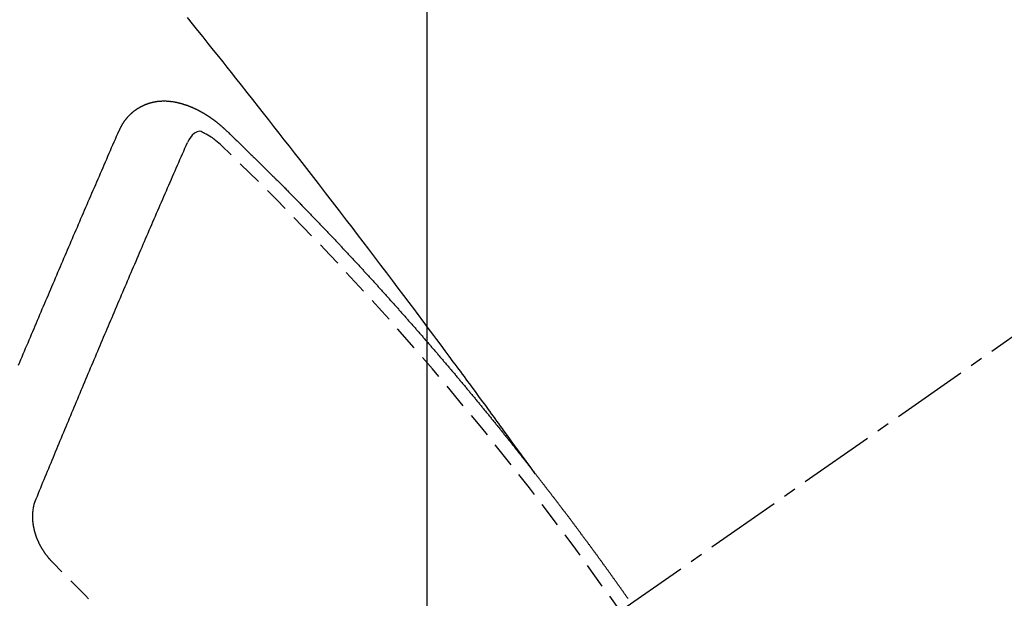
# Model space of a CAD drawing. Units: millimetres. Extents: x -109 to 26472, y -120 to 8859.
# Drawn here: x 17457 to 17467, y 6789 to 6795 of the extents above; entities that cross this region are included whole.
import ezdxf

# ---------------------------------------------------------------- set-up
doc = ezdxf.new("R2010")
doc.units = ezdxf.units.MM
doc.linetypes.add('CENTER2', pattern=[1.125, 0.75, -0.125, 0.125, -0.125])
doc.linetypes.add('HIDDEN', pattern=[0.375, 0.25, -0.125])
doc.layers.get('DEFPOINTS').update_dxf_attribs({"color": 146})
for name, color, linetype in [('150-機器', 8, 'Continuous'), ('160-文字', 254, 'Continuous'), ('166-寸法B', 11, 'Continuous')]:
    doc.layers.add(name, color=color, linetype=linetype)
doc.styles.add('KH001', font='txt')
doc.dimstyles.new('KH1xx015', dxfattribs={"dimscale": 10, "dimtxt": 3.8, "dimasz": 0.8, "dimexe": 0.3, "dimexo": 1.2, "dimgap": 0.5, "dimtad": 3, "dimdec": 1, "dimdsep": 46, "dimlunit": 6, "dimtxsty": 'KH001', "dimblk": 'DOT', "dimcen": 1, "dimdle": 1, "dimclrd": 256, "dimclre": 256, "dimclrt": 256, "dimadec": 0, "dimazin": 0, "dimtfac": 1, "dimtdec": 1, "dimtix": 1, "dimtmove": 2, "dimatfit": 3, "dimldrblk": 'CLOSEDBLANK', "dimfxl": 1, "dimtolj": 1, "dimtzin": 0, "dimlwd": -1, "dimlwe": -1, "dimarcsym": 0})
doc.dimstyles.new('KH1xx030', dxfattribs={"dimscale": 30, "dimtxt": 2, "dimasz": 0.6, "dimexe": 0.3, "dimexo": 1.2, "dimgap": 0.5, "dimtad": 3, "dimdec": 1, "dimdsep": 46, "dimlunit": 6, "dimtxsty": 'KH001', "dimblk": 'DOT', "dimcen": 1, "dimdle": 1, "dimclrd": 256, "dimclre": 256, "dimclrt": 256, "dimadec": 0, "dimazin": 0, "dimtfac": 1, "dimtdec": 1, "dimtix": 1, "dimtmove": 2, "dimatfit": 3, "dimldrblk": 'CLOSEDBLANK', "dimfxl": 1, "dimtolj": 1, "dimtzin": 0, "dimlwd": -1, "dimlwe": -1, "dimarcsym": 0})

# ---------------------------------------------------------------- blocks, each defined once
blk = doc.blocks.new('F402_H')
at = {"layer": '150-機器', "color": 13, "linetype": 'CENTER2'}
blk.add_line((0, 0), (-244.018, -170.8633), dxfattribs=at)
at = {"layer": '150-機器', "color": 13, "linetype": 'HIDDEN'}
for points in [[(-218.9206, -151.3426), (-218.9663, -151.28), (-219.012, -151.2173), (-219.0577, -151.1546), (-219.1035, -151.092), (-219.1346, -151.0493), (-219.1658, -151.0066), (-219.1969, -150.9638), (-219.228, -150.9211), (-219.2459, -150.8965), (-219.2637, -150.8718), (-219.2816, -150.8472), (-219.2994, -150.8225), (-219.3171, -150.7981), (-219.3348, -150.7737), (-219.3525, -150.7492), (-219.3703, -150.7248), (-219.3837, -150.7065), (-219.3971, -150.6882), (-219.4105, -150.6699), (-219.424, -150.6516), (-219.451, -150.6148), (-219.478, -150.578), (-219.505, -150.5412), (-219.5319, -150.5044), (-219.5453, -150.4861), (-219.5588, -150.4678), (-219.5722, -150.4495), (-219.5856, -150.4312), (-219.6035, -150.4069), (-219.6214, -150.3826), (-219.6393, -150.3583), (-219.6573, -150.3341), (-219.6755, -150.3097), (-219.6938, -150.2854), (-219.7121, -150.261), (-219.7303, -150.2367), (-219.771, -150.182), (-219.8113, -150.1272), (-219.8517, -150.0724), (-219.8922, -150.0177), (-219.9239, -149.9753), (-219.9557, -149.9331), (-219.9875, -149.8908), (-220.0192, -149.8485), (-220.0424, -149.8172), (-220.0656, -149.7859), (-220.0887, -149.7546), (-220.1119, -149.7234), (-220.1655, -149.6516), (-220.2194, -149.5801), (-220.2736, -149.5088), (-220.3277, -149.4374), (-220.3871, -149.3591), (-220.4465, -149.2807), (-220.5059, -149.2024), (-220.5654, -149.1241), (-220.6203, -149.0521), (-220.6752, -148.9801), (-220.7303, -148.9081), (-220.7853, -148.8361), (-220.8542, -148.7462), (-220.9231, -148.6562), (-220.9921, -148.5664), (-221.0613, -148.4767), (-221.1075, -148.4171), (-221.1538, -148.3575), (-221.2001, -148.298), (-221.2464, -148.2385), (-221.2973, -148.1731), (-221.3482, -148.1077), (-221.3992, -148.0423), (-221.4502, -147.977), (-221.5012, -147.9117), (-221.5524, -147.8464), (-221.6035, -147.7812), (-221.6548, -147.7161), (-221.7106, -147.6453), (-221.7666, -147.5746), (-221.8225, -147.5039), (-221.8785, -147.4332), (-221.9205, -147.3801), (-221.9625, -147.327), (-222.0045, -147.2739), (-222.0466, -147.2209), (-222.0981, -147.1562), (-222.1497, -147.0916), (-222.2014, -147.027), (-222.2531, -146.9625), (-222.3047, -146.8982), (-222.3564, -146.8339)], [(-223.0298, -147.952), (-223.0287, -147.95), (-223.0277, -147.9481), (-223.0266, -147.9461), (-223.0261, -147.9433), (-223.0243, -147.9408), (-223.0232, -147.9388), (-223.0221, -147.9369), (-223.0211, -147.9349), (-223.0206, -147.9321), (-223.0195, -147.9302), (-223.0185, -147.9282), (-223.0166, -147.9257), (-223.0155, -147.9237), (-223.0144, -147.9218), (-223.014, -147.919), (-223.0129, -147.917), (-223.0118, -147.9151), (-223.01, -147.9125), (-223.0089, -147.9106), (-223.0078, -147.9086), (-223.0068, -147.9066), (-223.0057, -147.9047), (-223.0046, -147.9027), (-223.0028, -147.9002), (-223.0023, -147.8974), (-223.0012, -147.8954), (-223.0002, -147.8935), (-222.9991, -147.8915), (-222.9972, -147.889), (-222.9962, -147.887), (-222.9951, -147.8851), (-222.994, -147.8831), (-222.9924, -147.882), (-222.9913, -147.88), (-222.9895, -147.8775), (-222.9884, -147.8755), (-222.9873, -147.8735), (-222.9863, -147.8716), (-222.9844, -147.869), (-222.9833, -147.8671), (-222.9817, -147.8659), (-222.9806, -147.864), (-222.9796, -147.862), (-222.9777, -147.8595), (-222.9766, -147.8575), (-222.975, -147.8564), (-222.9739, -147.8544), (-222.9729, -147.8525), (-222.971, -147.8499), (-222.9694, -147.8488), (-222.9683, -147.8468), (-222.9672, -147.8449), (-222.9654, -147.8423), (-222.9637, -147.8412), (-222.9627, -147.8392), (-222.9616, -147.8373), (-222.9591, -147.8355), (-222.9581, -147.8336), (-222.9565, -147.8324), (-222.9554, -147.8305), (-222.9535, -147.8279), (-222.9519, -147.8268), (-222.9508, -147.8248), (-222.9492, -147.8237), (-222.9473, -147.8212), (-222.9462, -147.8192), (-222.9446, -147.8181), (-222.9435, -147.8161), (-222.9411, -147.8144), (-222.94, -147.8124), (-222.9384, -147.8113), (-222.9373, -147.8093), (-222.9349, -147.8076), (-222.9338, -147.8056), (-222.9322, -147.8045), (-222.9306, -147.8033), (-222.9287, -147.8008), (-222.927, -147.7997), (-222.926, -147.7977), (-222.9243, -147.7966), (-222.9225, -147.794), (-222.9208, -147.7929), (-222.9192, -147.7917), (-222.9181, -147.7898), (-222.9157, -147.7881), (-222.9141, -147.7869), (-222.913, -147.785), (-222.9114, -147.7838), (-222.9089, -147.7821), (-222.9078, -147.7801), (-222.9062, -147.779), (-222.9046, -147.7779), (-222.9021, -147.7761), (-222.9011, -147.7742), (-222.8994, -147.773), (-222.8978, -147.7719), (-222.8953, -147.7702), (-222.8943, -147.7682), (-222.8926, -147.7671), (-222.891, -147.7659), (-222.8886, -147.7642), (-222.8869, -147.7631), (-222.8853, -147.7619), (-222.8842, -147.76), (-222.8818, -147.7582), (-222.8801, -147.7571), (-222.8785, -147.7559), (-222.8769, -147.7548), (-222.8744, -147.7531), (-222.8728, -147.7519), (-222.8712, -147.7508), (-222.8687, -147.7491), (-222.8671, -147.7479), (-222.8654, -147.7468), (-222.8638, -147.7457), (-222.8614, -147.7439), (-222.8597, -147.7428), (-222.8581, -147.7416), (-222.8565, -147.7405), (-222.854, -147.7388), (-222.8524, -147.7376), (-222.8507, -147.7365), (-222.8491, -147.7354), (-222.8467, -147.7336), (-222.845, -147.7325), (-222.8434, -147.7314), (-222.8417, -147.7302), (-222.8387, -147.7293), (-222.8371, -147.7282), (-222.8355, -147.727), (-222.8338, -147.7259), (-222.8314, -147.7242), (-222.8297, -147.723), (-222.8275, -147.7227), (-222.8259, -147.7215), (-222.8234, -147.7198), (-222.8218, -147.7187), (-222.8202, -147.7175), (-222.818, -147.7172), (-222.8155, -147.7155), (-222.8139, -147.7144), (-222.8123, -147.7132), (-222.81, -147.7129), (-222.8076, -147.7112), (-222.806, -147.71), (-222.8038, -147.7097), (-222.8021, -147.7085), (-222.7997, -147.7068), (-222.7975, -147.7065), (-222.7958, -147.7054), (-222.7936, -147.705), (-222.7912, -147.7033), (-222.7895, -147.7022), (-222.7873, -147.7018), (-222.7857, -147.7007), (-222.7835, -147.7004), (-222.781, -147.6987), (-222.7788, -147.6983), (-222.7772, -147.6972), (-222.7756, -147.696), (-222.7725, -147.6951), (-222.7709, -147.694), (-222.7687, -147.6937), (-222.7671, -147.6925), (-222.7649, -147.6922), (-222.7618, -147.6913), (-222.7602, -147.6902), (-222.758, -147.6898), (-222.7564, -147.6887), (-222.7533, -147.6878), (-222.7517, -147.6866), (-222.7495, -147.6863), (-222.7473, -147.686), (-222.7457, -147.6848), (-222.7426, -147.6839), (-222.7404, -147.6836), (-222.7388, -147.6825), (-222.7366, -147.6821), (-222.7344, -147.6818), (-222.7319, -147.6801), (-222.7297, -147.6798), (-222.7275, -147.6795), (-222.7253, -147.6791), (-222.7237, -147.678), (-222.7215, -147.6777), (-222.7185, -147.6768), (-222.7163, -147.6764), (-222.7146, -147.6753), (-222.7124, -147.675), (-222.7102, -147.6746), (-222.7072, -147.6737), (-222.705, -147.6734), (-222.7028, -147.6731), (-222.7011, -147.6719), (-222.6989, -147.6716), (-222.6967, -147.6713), (-222.6937, -147.6704), (-222.6915, -147.6701), (-222.6893, -147.6697), (-222.6871, -147.6694), (-222.6849, -147.6691), (-222.6827, -147.6687), (-222.6805, -147.6684), (-222.6774, -147.6675), (-222.6752, -147.6672), (-222.673, -147.6669), (-222.6708, -147.6665), (-222.6686, -147.6662), (-222.6664, -147.6659), (-222.6642, -147.6656), (-222.662, -147.6652), (-222.659, -147.6643), (-222.6568, -147.664), (-222.6546, -147.6637), (-222.6524, -147.6633), (-222.6502, -147.663), (-222.648, -147.6627), (-222.6452, -147.6632), (-222.643, -147.6629), (-222.6408, -147.6625), (-222.6386, -147.6622), (-222.6355, -147.6613), (-222.6333, -147.661), (-222.6305, -147.6615), (-222.6283, -147.6611), (-222.6261, -147.6608), (-222.6239, -147.6605), (-222.6212, -147.661), (-222.6189, -147.6606), (-222.6167, -147.6603), (-222.6145, -147.66), (-222.6118, -147.6605), (-222.6095, -147.6602), (-222.6073, -147.6598), (-222.6046, -147.6603), (-222.6024, -147.66), (-222.6002, -147.6597), (-222.5966, -147.6596), (-222.5944, -147.6593), (-222.5916, -147.6597), (-222.5894, -147.6594), (-222.5872, -147.6591), (-222.5844, -147.6596), (-222.5822, -147.6593), (-222.5794, -147.6597), (-222.5772, -147.6594), (-222.5744, -147.6599), (-222.5722, -147.6596), (-222.5694, -147.6601), (-222.5672, -147.6597), (-222.5644, -147.6602), (-222.5622, -147.6599), (-222.5595, -147.6604), (-222.5573, -147.6601), (-222.5553, -147.6611), (-222.5531, -147.6608), (-222.5503, -147.6613), (-222.5481, -147.661), (-222.5453, -147.6615), (-222.5425, -147.6619), (-222.5403, -147.6616), (-222.5376, -147.6621), (-222.5348, -147.6626), (-222.5326, -147.6623), (-222.5298, -147.6628), (-222.527, -147.6632), (-222.5248, -147.6629), (-222.522, -147.6634), (-222.5193, -147.6639), (-222.5171, -147.6636), (-222.5151, -147.6646), (-222.5123, -147.6651), (-222.5095, -147.6656), (-222.5073, -147.6653), (-222.5046, -147.6658), (-222.5018, -147.6663), (-222.499, -147.6668), (-222.4968, -147.6664), (-222.4948, -147.6675), (-222.4921, -147.668), (-222.4893, -147.6685), (-222.4865, -147.669), (-222.4837, -147.6694), (-222.4815, -147.6691), (-222.4787, -147.6696), (-222.4768, -147.6707), (-222.474, -147.6712), (-222.4712, -147.6717), (-222.4684, -147.6721), (-222.4657, -147.6726), (-222.4629, -147.6731), (-222.4609, -147.6742), (-222.4581, -147.6747), (-222.4554, -147.6752), (-222.4526, -147.6757), (-222.4498, -147.6761), (-222.4478, -147.6772), (-222.4451, -147.6777), (-222.4423, -147.6782), (-222.4395, -147.6787), (-222.4376, -147.6797), (-222.4348, -147.6802), (-222.432, -147.6807), (-222.4292, -147.6812), (-222.4273, -147.6823), (-222.4245, -147.6828), (-222.4217, -147.6832), (-222.4189, -147.6837), (-222.417, -147.6848), (-222.4142, -147.6853), (-222.4114, -147.6858), (-222.4094, -147.6868), (-222.4061, -147.6881), (-222.4033, -147.6886), (-222.4005, -147.6891), (-222.3986, -147.6902), (-222.3958, -147.6907), (-222.393, -147.6912), (-222.3905, -147.693), (-222.3877, -147.6935), (-222.3849, -147.694), (-222.383, -147.6951), (-222.3802, -147.6956), (-222.3768, -147.6969), (-222.3749, -147.6979), (-222.3721, -147.6984), (-222.3693, -147.6989), (-222.3668, -147.7008), (-222.364, -147.7013), (-222.3621, -147.7024), (-222.3593, -147.7028), (-222.3559, -147.7042), (-222.354, -147.7052), (-222.3512, -147.7057), (-222.3487, -147.7076), (-222.3459, -147.7081), (-222.3431, -147.7086), (-222.3406, -147.7104), (-222.3378, -147.7109), (-222.3358, -147.712), (-222.3325, -147.7133), (-222.3305, -147.7144), (-222.3277, -147.7149), (-222.3244, -147.7162), (-222.3224, -147.7172), (-222.3191, -147.7185), (-222.3171, -147.7196), (-222.3143, -147.7201), (-222.3118, -147.722), (-222.309, -147.7225), (-222.3065, -147.7243), (-222.3037, -147.7248), (-222.3012, -147.7267), (-222.2984, -147.7272), (-222.2959, -147.7291), (-222.2931, -147.7296), (-222.2906, -147.7314), (-222.2878, -147.7319), (-222.2852, -147.7338), (-222.2833, -147.7349), (-222.2799, -147.7362), (-222.278, -147.7372), (-222.2746, -147.7385), (-222.2727, -147.7396), (-222.2693, -147.7409), (-222.2674, -147.742), (-222.264, -147.7433), (-222.2615, -147.7452), (-222.2595, -147.7462), (-222.2562, -147.7475), (-222.2542, -147.7486), (-222.2508, -147.7499), (-222.2489, -147.751), (-222.2464, -147.7528), (-222.243, -147.7541), (-222.241, -147.7552), (-222.2385, -147.7571), (-222.2352, -147.7584), (-222.2332, -147.7595), (-222.2307, -147.7613), (-222.2273, -147.7626), (-222.2254, -147.7637), (-222.2228, -147.7656), (-222.2195, -147.7669), (-222.2175, -147.768), (-222.215, -147.7698), (-222.2116, -147.7711), (-222.2097, -147.7722), (-222.2071, -147.7741), (-222.2046, -147.776), (-222.2012, -147.7773), (-222.1993, -147.7783), (-222.1968, -147.7802), (-222.1934, -147.7815), (-222.1909, -147.7834), (-222.1889, -147.7845), (-222.1864, -147.7863), (-222.1838, -147.7882), (-222.1805, -147.7895), (-222.178, -147.7914), (-222.176, -147.7925), (-222.1735, -147.7943), (-222.1701, -147.7956), (-222.1676, -147.7975), (-222.165, -147.7994), (-222.1631, -147.8005), (-222.1606, -147.8023), (-222.158, -147.8042), (-222.1547, -147.8055), (-222.1521, -147.8074), (-222.1496, -147.8093), (-222.1471, -147.8112), (-222.1451, -147.8122), (-222.1426, -147.8141), (-222.14, -147.816), (-222.1367, -147.8173), (-222.1342, -147.8192), (-222.1316, -147.821), (-222.1291, -147.8229), (-222.1266, -147.8248), (-222.124, -147.8267), (-222.1215, -147.8286), (-222.1195, -147.8296), (-222.117, -147.8315), (-222.1145, -147.8334), (-222.1119, -147.8353), (-222.1094, -147.8371), (-222.1069, -147.839), (-222.1043, -147.8409), (-222.1018, -147.8428), (-222.0993, -147.8447), (-222.0959, -147.846), (-222.0934, -147.8478), (-222.0909, -147.8497), (-222.0891, -147.8522), (-222.0866, -147.8541), (-222.0841, -147.8559), (-222.0815, -147.8578), (-222.079, -147.8597), (-222.0765, -147.8616), (-222.0739, -147.8634), (-222.0714, -147.8653), (-222.0689, -147.8672), (-222.0663, -147.8691), (-222.0638, -147.871), (-222.0607, -147.8737), (-222.0582, -147.8755), (-222.0556, -147.8774), (-222.0539, -147.8799), (-222.0514, -147.8817), (-222.0488, -147.8836), (-222.0463, -147.8855), (-222.0438, -147.8874), (-222.0412, -147.8893), (-222.0395, -147.8917), (-222.0364, -147.8944), (-222.0339, -147.8963), (-222.0314, -147.8982), (-222.0288, -147.9), (-222.0271, -147.9025), (-222.0246, -147.9044), (-222.022, -147.9063), (-222.0189, -147.9089), (-222.0172, -147.9114), (-222.0147, -147.9133), (-222.0122, -147.9152), (-222.0096, -147.917), (-222.0079, -147.9195), (-222.0048, -147.9222), (-222.0023, -147.9241), (-221.9997, -147.9259), (-221.998, -147.9284), (-221.9955, -147.9303), (-221.9924, -147.933), (-221.9898, -147.9348), (-221.9881, -147.9373), (-221.9856, -147.9392), (-221.9831, -147.9411), (-221.9814, -147.9435)], [(-224.0235, -150.2696), (-224.0114, -150.2416), (-224.0002, -150.2142), (-223.9881, -150.1863), (-223.9768, -150.1589), (-223.9647, -150.131), (-223.9534, -150.1036), (-223.9414, -150.0757), (-223.9293, -150.0477), (-223.918, -150.0203), (-223.9059, -149.9924), (-223.8946, -149.965), (-223.8825, -149.9371), (-223.8705, -149.9091), (-223.8598, -149.8809), (-223.8477, -149.853), (-223.8356, -149.8251), (-223.8243, -149.7977), (-223.8122, -149.7697), (-223.8001, -149.7418), (-223.7889, -149.7144), (-223.7768, -149.6865), (-223.7647, -149.6585), (-223.7534, -149.6312), (-223.7413, -149.6032), (-223.7292, -149.5753), (-223.7171, -149.5473), (-223.7059, -149.5199), (-223.6938, -149.492), (-223.6817, -149.4641), (-223.6696, -149.4361), (-223.6589, -149.4079), (-223.6468, -149.38), (-223.6347, -149.352), (-223.6226, -149.3241), (-223.6106, -149.2961), (-223.5985, -149.2682), (-223.5872, -149.2408), (-223.5751, -149.2129), (-223.563, -149.1849), (-223.5509, -149.157), (-223.5388, -149.129), (-223.5267, -149.1011), (-223.5147, -149.0731), (-223.5026, -149.0452), (-223.4913, -149.0178), (-223.4792, -148.9899), (-223.4671, -148.9619), (-223.455, -148.934), (-223.4429, -148.906), (-223.4314, -148.8773), (-223.4193, -148.8493), (-223.4072, -148.8214), (-223.3952, -148.7934), (-223.3831, -148.7655), (-223.371, -148.7376), (-223.3589, -148.7096), (-223.3468, -148.6817), (-223.3347, -148.6537), (-223.3226, -148.6258), (-223.3105, -148.5978), (-223.2985, -148.5699), (-223.2864, -148.5419), (-223.2743, -148.514), (-223.2614, -148.4855), (-223.2493, -148.4575), (-223.2372, -148.4296), (-223.2251, -148.4016), (-223.213, -148.3737), (-223.2009, -148.3458), (-223.1888, -148.3178), (-223.1767, -148.2899), (-223.1638, -148.2613), (-223.1518, -148.2334), (-223.1402, -148.2046), (-223.1281, -148.1767), (-223.1161, -148.1487), (-223.104, -148.1208), (-223.0911, -148.0923), (-223.079, -148.0643), (-223.0669, -148.0364), (-223.0548, -148.0084), (-223.0419, -147.9799), (-223.0298, -147.952)], [(-222.0123, -148.105), (-222.0284, -148.0909), (-222.0446, -148.077), (-222.0609, -148.0632), (-222.0774, -148.0497), (-222.088, -148.0414), (-222.0986, -148.0333), (-222.1095, -148.0254), (-222.1205, -148.0178), (-222.1367, -148.0077), (-222.1533, -147.9984), (-222.1703, -147.9893), (-222.1875, -147.9795), (-222.1984, -147.9729), (-222.2093, -147.9668), (-222.2205, -147.9621), (-222.2319, -147.9595), (-222.2458, -147.9599), (-222.2598, -147.9636), (-222.2733, -147.9699), (-222.286, -147.9779), (-222.3083, -147.9974), (-222.3265, -148.0201), (-222.342, -148.0449), (-222.3561, -148.0708)], [(-221.9814, -147.9435), (-221.974, -147.9505), (-221.9672, -147.9567), (-221.9604, -147.9629), (-221.9536, -147.9692), (-221.9477, -147.9759), (-221.9403, -147.983), (-221.9335, -147.9892), (-221.9268, -147.9954), (-221.92, -148.0016), (-221.9132, -148.0078), (-221.9067, -148.0154), (-221.8999, -148.0216), (-221.8931, -148.0278), (-221.8863, -148.034), (-221.8795, -148.0402), (-221.873, -148.0478), (-221.8662, -148.054), (-221.8594, -148.0602), (-221.8526, -148.0665), (-221.8453, -148.0735), (-221.8393, -148.0803), (-221.8325, -148.0865), (-221.8258, -148.0927), (-221.819, -148.0989), (-221.8124, -148.1065), (-221.8057, -148.1127), (-221.7989, -148.1189), (-221.7921, -148.1251), (-221.7847, -148.1321), (-221.7788, -148.1389), (-221.772, -148.1451), (-221.7652, -148.1513), (-221.7584, -148.1575), (-221.7519, -148.1651), (-221.7451, -148.1714), (-221.7383, -148.1776), (-221.7315, -148.1838), (-221.725, -148.1914), (-221.7182, -148.1976), (-221.7114, -148.2038), (-221.7055, -148.2106), (-221.6981, -148.2176), (-221.6913, -148.2238), (-221.6846, -148.23), (-221.6786, -148.2368), (-221.6712, -148.2438), (-221.6645, -148.25), (-221.6585, -148.2568), (-221.6511, -148.2638), (-221.6443, -148.27), (-221.6376, -148.2762), (-221.6316, -148.283), (-221.6242, -148.2901), (-221.6175, -148.2963), (-221.6115, -148.303), (-221.6047, -148.3093), (-221.5974, -148.3163), (-221.5914, -148.3231), (-221.5846, -148.3293), (-221.5773, -148.3363), (-221.5713, -148.3431), (-221.5645, -148.3493), (-221.5577, -148.3555), (-221.5512, -148.3631), (-221.5444, -148.3693), (-221.5376, -148.3755), (-221.5311, -148.3831), (-221.5243, -148.3893), (-221.5175, -148.3955), (-221.5116, -148.4023), (-221.5042, -148.4093), (-221.4974, -148.4155), (-221.4915, -148.4223), (-221.4841, -148.4293), (-221.4781, -148.4361), (-221.4714, -148.4423), (-221.464, -148.4494), (-221.458, -148.4561), (-221.4512, -148.4623), (-221.4445, -148.4686), (-221.4379, -148.4762), (-221.4311, -148.4824), (-221.4252, -148.4891), (-221.4178, -148.4962), (-221.411, -148.5024), (-221.4051, -148.5092), (-221.3977, -148.5162), (-221.3918, -148.523), (-221.385, -148.5292), (-221.3776, -148.5362), (-221.3717, -148.543), (-221.3649, -148.5492), (-221.3583, -148.5568), (-221.3516, -148.563), (-221.3456, -148.5698), (-221.3382, -148.5768), (-221.3315, -148.583), (-221.3255, -148.5898), (-221.3181, -148.5968), (-221.3122, -148.6036), (-221.3054, -148.6098), (-221.2988, -148.6174), (-221.2921, -148.6236), (-221.2853, -148.6298), (-221.2787, -148.6374), (-221.272, -148.6436), (-221.266, -148.6504), (-221.2586, -148.6574), (-221.2527, -148.6642), (-221.2459, -148.6704), (-221.2394, -148.678), (-221.2326, -148.6842), (-221.226, -148.6918), (-221.2193, -148.698), (-221.2133, -148.7048), (-221.2059, -148.7118), (-221.2, -148.7186), (-221.1932, -148.7248), (-221.1866, -148.7324), (-221.1799, -148.7386), (-221.1739, -148.7454), (-221.1665, -148.7524), (-221.1606, -148.7592), (-221.1532, -148.7663), (-221.1473, -148.773), (-221.1405, -148.7792), (-221.1339, -148.7868), (-221.1272, -148.7931), (-221.1212, -148.7998), (-221.1138, -148.8069), (-221.1079, -148.8136), (-221.1005, -148.8207), (-221.0946, -148.8274), (-221.0878, -148.8337), (-221.0812, -148.8413), (-221.0744, -148.8475), (-221.0679, -148.8551), (-221.0611, -148.8613), (-221.0552, -148.868), (-221.0486, -148.8756), (-221.0418, -148.8819), (-221.0353, -148.8895), (-221.0285, -148.8957), (-221.0226, -148.9024), (-221.0152, -148.9095), (-221.0092, -148.9162), (-221.0019, -148.9233), (-220.9959, -148.9301), (-220.99, -148.9368), (-220.9826, -148.9439), (-220.9766, -148.9506), (-220.9693, -148.9577), (-220.9633, -148.9644), (-220.9573, -148.9712), (-220.95, -148.9783), (-220.944, -148.985), (-220.9367, -148.9921), (-220.9307, -148.9988), (-220.9247, -149.0056), (-220.9174, -149.0126), (-220.9114, -149.0194), (-220.9041, -149.0265), (-220.8981, -149.0332), (-220.8916, -149.0408), (-220.8848, -149.047), (-220.8788, -149.0538), (-220.8715, -149.0608), (-220.8655, -149.0676), (-220.859, -149.0752), (-220.8522, -149.0814), (-220.8456, -149.089), (-220.8397, -149.0958), (-220.8329, -149.102), (-220.8263, -149.1096), (-220.8204, -149.1164), (-220.813, -149.1234), (-220.8071, -149.1302), (-220.8005, -149.1378), (-220.7937, -149.144), (-220.7872, -149.1516), (-220.7812, -149.1584), (-220.7745, -149.1646), (-220.7679, -149.1722), (-220.762, -149.179), (-220.7546, -149.186), (-220.7486, -149.1928), (-220.7421, -149.2004), (-220.7353, -149.2066), (-220.7288, -149.2142), (-220.7228, -149.221), (-220.7155, -149.228), (-220.7095, -149.2348), (-220.7035, -149.2416), (-220.6962, -149.2486), (-220.6902, -149.2554), (-220.6837, -149.263), (-220.6777, -149.2697), (-220.6703, -149.2768), (-220.6644, -149.2836), (-220.6578, -149.2911), (-220.6511, -149.2974), (-220.6445, -149.305), (-220.6386, -149.3117), (-220.632, -149.3193), (-220.6252, -149.3255), (-220.6187, -149.3331), (-220.6127, -149.3399), (-220.6068, -149.3467), (-220.5994, -149.3537), (-220.5935, -149.3605), (-220.5869, -149.3681), (-220.5809, -149.3749), (-220.5736, -149.3819), (-220.5676, -149.3887), (-220.5611, -149.3963), (-220.5551, -149.4031), (-220.5478, -149.4101), (-220.5418, -149.4169), (-220.5353, -149.4245), (-220.5293, -149.4313), (-220.5219, -149.4383), (-220.516, -149.4451), (-220.5094, -149.4527), (-220.5035, -149.4594), (-220.4969, -149.467), (-220.4902, -149.4732), (-220.4836, -149.4808), (-220.4777, -149.4876), (-220.4711, -149.4952), (-220.4652, -149.502), (-220.4578, -149.509), (-220.4518, -149.5158), (-220.4453, -149.5234), (-220.4393, -149.5302), (-220.4328, -149.5378), (-220.426, -149.544), (-220.4195, -149.5516), (-220.4135, -149.5584), (-220.407, -149.566), (-220.401, -149.5728), (-220.3945, -149.5804), (-220.3877, -149.5866), (-220.3811, -149.5942), (-220.3752, -149.6009), (-220.3686, -149.6085), (-220.3627, -149.6153), (-220.3561, -149.6229), (-220.3488, -149.6299), (-220.3428, -149.6367), (-220.3363, -149.6443), (-220.3303, -149.6511), (-220.3238, -149.6587), (-220.3178, -149.6655), (-220.3113, -149.6731), (-220.3053, -149.6799), (-220.298, -149.6869), (-220.292, -149.6937), (-220.2855, -149.7013), (-220.2795, -149.708), (-220.273, -149.7156), (-220.267, -149.7224), (-220.2604, -149.73), (-220.2545, -149.7368), (-220.2479, -149.7444), (-220.2406, -149.7514), (-220.2346, -149.7582), (-220.2281, -149.7658), (-220.2221, -149.7726), (-220.2156, -149.7802), (-220.2096, -149.787), (-220.2031, -149.7946), (-220.1971, -149.8013), (-220.1906, -149.8089), (-220.1846, -149.8157), (-220.1781, -149.8233), (-220.1715, -149.8309), (-220.1648, -149.8371), (-220.1582, -149.8447), (-220.1523, -149.8515), (-220.1457, -149.8591), (-220.1397, -149.8659), (-220.1332, -149.8735), (-220.1272, -149.8803), (-220.1207, -149.8879), (-220.1142, -149.8955), (-220.1082, -149.9022), (-220.1017, -149.9098), (-220.0957, -149.9166), (-220.0892, -149.9242), (-220.0832, -149.931), (-220.0767, -149.9386), (-220.0707, -149.9454), (-220.0642, -149.953), (-220.0576, -149.9606), (-220.0517, -149.9673), (-220.0451, -149.9749), (-220.0392, -149.9817), (-220.0326, -149.9893), (-220.0266, -149.9961), (-220.0201, -150.0037), (-220.0136, -150.0113), (-220.0076, -150.0181), (-220.0011, -150.0257), (-219.9951, -150.0325), (-219.9886, -150.0401), (-219.9826, -150.0468), (-219.9761, -150.0544), (-219.9695, -150.062), (-219.9636, -150.0688), (-219.957, -150.0764), (-219.9511, -150.0832), (-219.9445, -150.0908), (-219.9386, -150.0976), (-219.932, -150.1052), (-219.9255, -150.1128), (-219.9195, -150.1195), (-219.913, -150.1271), (-219.907, -150.1339), (-219.9005, -150.1415), (-219.8939, -150.1491), (-219.888, -150.1559), (-219.8822, -150.1641), (-219.8763, -150.1709), (-219.8697, -150.1785), (-219.8632, -150.186), (-219.8572, -150.1928), (-219.8507, -150.2004), (-219.8447, -150.2072), (-219.8382, -150.2148), (-219.8317, -150.2224), (-219.8257, -150.2292), (-219.8192, -150.2368), (-219.8132, -150.2436), (-219.8075, -150.2517), (-219.8009, -150.2593), (-219.795, -150.2661), (-219.7884, -150.2737), (-219.7825, -150.2805), (-219.7759, -150.2881), (-219.7694, -150.2957), (-219.7634, -150.3025), (-219.7569, -150.3101), (-219.7517, -150.3174), (-219.7452, -150.325), (-219.7387, -150.3326), (-219.7327, -150.3394), (-219.7262, -150.347), (-219.7202, -150.3538), (-219.7137, -150.3614), (-219.7079, -150.3695), (-219.702, -150.3763), (-219.6954, -150.3839), (-219.6889, -150.3915), (-219.6829, -150.3983), (-219.6764, -150.4059), (-219.6704, -150.4127), (-219.6647, -150.4208), (-219.6582, -150.4284), (-219.6522, -150.4352), (-219.6457, -150.4428), (-219.6397, -150.4496), (-219.6332, -150.4572), (-219.6274, -150.4654), (-219.6215, -150.4722), (-219.6149, -150.4797), (-219.6084, -150.4873), (-219.6024, -150.4941), (-219.5967, -150.5023), (-219.5908, -150.5091), (-219.5842, -150.5167), (-219.5777, -150.5243), (-219.5717, -150.5311), (-219.566, -150.5392), (-219.5595, -150.5468), (-219.5535, -150.5536), (-219.547, -150.5612), (-219.5412, -150.5694), (-219.5353, -150.5762), (-219.5287, -150.5837), (-219.5228, -150.5905), (-219.5162, -150.5981), (-219.5105, -150.6063), (-219.5045, -150.6131), (-219.498, -150.6207), (-219.4915, -150.6283), (-219.4863, -150.6356), (-219.4798, -150.6432), (-219.4732, -150.6508), (-219.4673, -150.6576), (-219.4616, -150.6658), (-219.4556, -150.6726), (-219.4491, -150.6802), (-219.4425, -150.6877), (-219.4374, -150.6951), (-219.4308, -150.7027), (-219.4243, -150.7103), (-219.4191, -150.7177), (-219.4126, -150.7252), (-219.4061, -150.7328), (-219.4001, -150.7396), (-219.3944, -150.7478), (-219.3878, -150.7554), (-219.3819, -150.7622), (-219.3762, -150.7703), (-219.3696, -150.7779), (-219.3637, -150.7847), (-219.3571, -150.7923), (-219.352, -150.7997), (-219.3454, -150.8073), (-219.3389, -150.8149), (-219.3337, -150.8222), (-219.3272, -150.8298), (-219.3207, -150.8374), (-219.3155, -150.8448), (-219.309, -150.8524), (-219.3024, -150.86), (-219.2973, -150.8673), (-219.2908, -150.8749), (-219.2842, -150.8825), (-219.2791, -150.8899), (-219.2725, -150.8975), (-219.266, -150.9051), (-219.2608, -150.9124), (-219.2543, -150.92), (-219.2478, -150.9276), (-219.2426, -150.935), (-219.2361, -150.9426), (-219.2304, -150.9507), (-219.2244, -150.9575), (-219.2179, -150.9651), (-219.2121, -150.9733), (-219.2062, -150.9801), (-219.1996, -150.9877), (-219.1939, -150.9958), (-219.188, -151.0026), (-219.1822, -151.0108), (-219.1757, -151.0184), (-219.1697, -151.0252), (-219.164, -151.0333), (-219.1575, -151.0409), (-219.1523, -151.0483), (-219.1458, -151.0559), (-219.1401, -151.064), (-219.1341, -151.0708), (-219.1276, -151.0784), (-219.1218, -151.0866), (-219.1159, -151.0934), (-219.1102, -151.1015), (-219.1036, -151.1091), (-219.0979, -151.1173), (-219.0919, -151.1241), (-219.0854, -151.1317), (-219.0797, -151.1399), (-219.0737, -151.1466), (-219.068, -151.1548), (-219.0615, -151.1624), (-219.0563, -151.1698), (-219.0498, -151.1774), (-219.044, -151.1855), (-219.0381, -151.1923), (-219.0324, -151.2005), (-219.0258, -151.2081), (-219.0207, -151.2154), (-219.0141, -151.223), (-219.0076, -151.2306), (-219.0024, -151.238), (-218.9959, -151.2456), (-218.9902, -151.2537), (-218.9837, -151.2613), (-218.9785, -151.2687), (-218.972, -151.2763), (-218.9662, -151.2845), (-218.9603, -151.2912), (-218.9546, -151.2994), (-218.948, -151.307), (-218.9429, -151.3144), (-218.9363, -151.322), (-218.9306, -151.3301), (-218.9246, -151.3369)], [(-223.8491, -151.5915), (-223.8379, -151.5641), (-223.8272, -151.5359), (-223.8159, -151.5085), (-223.8046, -151.4812), (-223.7934, -151.4538), (-223.7821, -151.4264), (-223.7708, -151.399), (-223.7595, -151.3717), (-223.7483, -151.3443), (-223.737, -151.3169), (-223.7257, -151.2895), (-223.7136, -151.2616), (-223.7024, -151.2342), (-223.6911, -151.2069), (-223.6798, -151.1795), (-223.6685, -151.1521), (-223.6573, -151.1247), (-223.6452, -151.0968), (-223.6339, -151.0694), (-223.6226, -151.042), (-223.6114, -151.0147), (-223.6001, -150.9873), (-223.588, -150.9593), (-223.5767, -150.932), (-223.5655, -150.9046), (-223.5542, -150.8772), (-223.5421, -150.8493), (-223.5308, -150.8219), (-223.5196, -150.7945), (-223.5075, -150.7666), (-223.4962, -150.7392), (-223.4849, -150.7118), (-223.4737, -150.6845), (-223.4616, -150.6565), (-223.4503, -150.6292), (-223.439, -150.6018), (-223.4269, -150.5738), (-223.4157, -150.5465), (-223.4036, -150.5185), (-223.3929, -150.4903), (-223.3816, -150.463), (-223.3695, -150.435), (-223.3583, -150.4076), (-223.3462, -150.3797), (-223.3349, -150.3523), (-223.3236, -150.3249), (-223.3115, -150.297), (-223.3003, -150.2696), (-223.2882, -150.2417), (-223.2769, -150.2143), (-223.2648, -150.1864), (-223.2535, -150.159), (-223.2414, -150.131), (-223.2302, -150.1037), (-223.2181, -150.0757), (-223.2068, -150.0484), (-223.1947, -150.0204), (-223.1835, -149.993), (-223.1714, -149.9651), (-223.1593, -149.9371), (-223.148, -149.9098), (-223.1359, -149.8818), (-223.1246, -149.8544), (-223.1126, -149.8265), (-223.1005, -149.7986), (-223.0892, -149.7712), (-223.0771, -149.7432), (-223.0658, -149.7159), (-223.0537, -149.6879), (-223.0417, -149.66), (-223.0304, -149.6326), (-223.0183, -149.6047), (-223.0062, -149.5767), (-222.9949, -149.5493), (-222.9829, -149.5214), (-222.9708, -149.4934), (-222.9587, -149.4655), (-222.9474, -149.4381), (-222.9353, -149.4102), (-222.9232, -149.3822), (-222.9111, -149.3543), (-222.8999, -149.3269), (-222.8878, -149.299), (-222.8757, -149.271), (-222.8636, -149.2431), (-222.8515, -149.2151), (-222.8402, -149.1878), (-222.8281, -149.1598), (-222.8161, -149.1319), (-222.804, -149.1039), (-222.7919, -149.076), (-222.7798, -149.048), (-222.7685, -149.0207), (-222.7564, -148.9927), (-222.7443, -148.9648), (-222.7323, -148.9368), (-222.7202, -148.9089), (-222.7081, -148.8809), (-222.696, -148.853), (-222.6839, -148.8251), (-222.6718, -148.7971), (-222.6597, -148.7692), (-222.6476, -148.7412), (-222.6364, -148.7138), (-222.6243, -148.6859), (-222.6122, -148.658), (-222.6001, -148.63), (-222.588, -148.6021), (-222.5759, -148.5741), (-222.5638, -148.5462), (-222.5517, -148.5182), (-222.5397, -148.4903), (-222.5267, -148.4618), (-222.5147, -148.4338), (-222.5026, -148.4059), (-222.4905, -148.3779), (-222.4784, -148.35), (-222.4663, -148.322), (-222.4542, -148.2941), (-222.4421, -148.2661), (-222.43, -148.2382), (-222.4174, -148.2111), (-222.4053, -148.1831), (-222.3924, -148.1546), (-222.3803, -148.1267), (-222.3682, -148.0987), (-222.3561, -148.0708)], [(-218.0044, -152.5782), (-218.0078, -152.5733), (-218.0118, -152.5676), (-218.0158, -152.5618), (-218.0192, -152.5569), (-218.0232, -152.5512), (-218.0272, -152.5455), (-218.0313, -152.5398), (-218.0347, -152.5349), (-218.0387, -152.5292), (-218.0427, -152.5234), (-218.0461, -152.5185), (-218.0501, -152.5128), (-218.0541, -152.5071), (-218.0581, -152.5014), (-218.0616, -152.4965), (-218.0656, -152.4908), (-218.0696, -152.485), (-218.073, -152.4801), (-218.077, -152.4744), (-218.081, -152.4687), (-218.085, -152.463), (-218.0885, -152.4581), (-218.0925, -152.4524), (-218.0973, -152.4472), (-218.1007, -152.4423), (-218.1047, -152.4366), (-218.1087, -152.4309), (-218.1127, -152.4252), (-218.1162, -152.4203), (-218.1202, -152.4145), (-218.1242, -152.4088), (-218.1276, -152.4039), (-218.1316, -152.3982), (-218.1356, -152.3925), (-218.1396, -152.3868), (-218.143, -152.3819), (-218.1471, -152.3761), (-218.1511, -152.3704), (-218.1545, -152.3655), (-218.1585, -152.3598), (-218.1633, -152.3547), (-218.1673, -152.3489), (-218.1708, -152.344), (-218.1748, -152.3383), (-218.1788, -152.3326), (-218.1822, -152.3277), (-218.1862, -152.322), (-218.1902, -152.3163), (-218.1942, -152.3105), (-218.1976, -152.3056), (-218.2016, -152.2999), (-218.2056, -152.2942), (-218.2099, -152.2899), (-218.2139, -152.2842), (-218.2179, -152.2784), (-218.2219, -152.2727), (-218.2253, -152.2678), (-218.2293, -152.2621), (-218.2334, -152.2564), (-218.2368, -152.2515), (-218.2408, -152.2458), (-218.2448, -152.24), (-218.2496, -152.2349), (-218.253, -152.23), (-218.2571, -152.2243), (-218.2611, -152.2186), (-218.2645, -152.2136), (-218.2685, -152.2079), (-218.2725, -152.2022), (-218.2765, -152.1965), (-218.2799, -152.1916), (-218.2848, -152.1864), (-218.2888, -152.1807), (-218.2922, -152.1758), (-218.2962, -152.1701), (-218.3002, -152.1644), (-218.3042, -152.1587), (-218.3076, -152.1538), (-218.3116, -152.148), (-218.3165, -152.1429), (-218.3199, -152.138), (-218.3239, -152.1323), (-218.3279, -152.1266), (-218.3313, -152.1217), (-218.3353, -152.1159), (-218.3393, -152.1102), (-218.3442, -152.1051), (-218.3476, -152.1002), (-218.3516, -152.0945), (-218.3556, -152.0887), (-218.359, -152.0838), (-218.363, -152.0781), (-218.3671, -152.0724), (-218.3719, -152.0672), (-218.3753, -152.0623), (-218.3793, -152.0566), (-218.3833, -152.0509), (-218.3867, -152.046), (-218.3907, -152.0403), (-218.3948, -152.0346), (-218.3996, -152.0294), (-218.403, -152.0245), (-218.407, -152.0188), (-218.411, -152.0131), (-218.4144, -152.0082), (-218.4185, -152.0025), (-218.4233, -151.9973), (-218.4273, -151.9916), (-218.4307, -151.9867), (-218.4347, -151.981), (-218.4387, -151.9753), (-218.443, -151.9709), (-218.447, -151.9652), (-218.451, -151.9595), (-218.4544, -151.9546), (-218.4584, -151.9489), (-218.4624, -151.9431), (-218.4672, -151.938), (-218.4707, -151.9331), (-218.4747, -151.9274), (-218.4787, -151.9217), (-218.4821, -151.9168), (-218.4869, -151.9116), (-218.4909, -151.9059), (-218.4949, -151.9002), (-218.4984, -151.8953), (-218.5024, -151.8896), (-218.5072, -151.8844), (-218.5106, -151.8795), (-218.5146, -151.8738), (-218.5186, -151.8681), (-218.5226, -151.8623), (-218.5269, -151.858), (-218.5309, -151.8523), (-218.5349, -151.8466), (-218.5383, -151.8417), (-218.5423, -151.836), (-218.5472, -151.8308), (-218.5506, -151.8259), (-218.5546, -151.8202), (-218.5586, -151.8145), (-218.5626, -151.8088), (-218.5669, -151.8044), (-218.5709, -151.7987), (-218.5749, -151.793), (-218.5783, -151.7881), (-218.5831, -151.7829), (-218.5871, -151.7772), (-218.5906, -151.7723), (-218.5946, -151.7666), (-218.5994, -151.7615), (-218.6034, -151.7557), (-218.6068, -151.7508), (-218.6108, -151.7451), (-218.6156, -151.74), (-218.6191, -151.7351), (-218.6231, -151.7293), (-218.6271, -151.7236), (-218.6319, -151.7185), (-218.6353, -151.7136), (-218.6393, -151.7079), (-218.6434, -151.7021), (-218.6476, -151.6978), (-218.6516, -151.6921), (-218.6556, -151.6864), (-218.659, -151.6815), (-218.6639, -151.6763), (-218.6679, -151.6706), (-218.6719, -151.6649), (-218.6753, -151.66), (-218.6801, -151.6548), (-218.6841, -151.6491), (-218.6876, -151.6442), (-218.6916, -151.6385), (-218.6964, -151.6333), (-218.6998, -151.6284), (-218.7038, -151.6227), (-218.7086, -151.6176), (-218.7121, -151.6127), (-218.7161, -151.607), (-218.7201, -151.6012), (-218.7249, -151.5961), (-218.7283, -151.5912), (-218.7323, -151.5855), (-218.7372, -151.5803), (-218.7406, -151.5754), (-218.7446, -151.5697), (-218.7494, -151.5646), (-218.7529, -151.5597), (-218.7569, -151.5539), (-218.7609, -151.5482), (-218.7657, -151.5431), (-218.7691, -151.5382), (-218.7731, -151.5325), (-218.7779, -151.5273), (-218.7814, -151.5224), (-218.7854, -151.5167), (-218.7902, -151.5115), (-218.7936, -151.5066), (-218.7976, -151.5009), (-218.8025, -151.4958), (-218.8059, -151.4909), (-218.8099, -151.4851), (-218.8147, -151.48), (-218.8187, -151.4743), (-218.8222, -151.4694), (-218.8262, -151.4637), (-218.831, -151.4585), (-218.8344, -151.4536), (-218.8384, -151.4479), (-218.8432, -151.4427), (-218.8467, -151.4378), (-218.8507, -151.4321), (-218.8555, -151.427), (-218.8589, -151.4221), (-218.8629, -151.4164), (-218.8678, -151.4112), (-218.8718, -151.4055), (-218.8752, -151.4006), (-218.88, -151.3954), (-218.884, -151.3897), (-218.8875, -151.3848), (-218.8923, -151.3797), (-218.8963, -151.374), (-218.8997, -151.3691), (-218.9045, -151.3639), (-218.9085, -151.3582), (-218.912, -151.3533), (-218.9168, -151.3481), (-218.9208, -151.3424), (-218.9248, -151.3367)], [(-223.682, -152.2232), (-223.6843, -152.2199), (-223.6874, -152.2172), (-223.6899, -152.2154), (-223.6922, -152.2121), (-223.6953, -152.2094), (-223.6976, -152.2061), (-223.7001, -152.2042), (-223.7032, -152.2015), (-223.7055, -152.1983), (-223.7072, -152.1958), (-223.7103, -152.1931), (-223.7126, -152.1899), (-223.7157, -152.1872), (-223.718, -152.1839), (-223.7205, -152.182), (-223.7228, -152.1788), (-223.7251, -152.1755), (-223.7282, -152.1728), (-223.7305, -152.1695), (-223.7322, -152.1671), (-223.7345, -152.1638), (-223.7376, -152.1611), (-223.7399, -152.1578), (-223.7422, -152.1546), (-223.7445, -152.1513), (-223.7468, -152.148), (-223.7485, -152.1456), (-223.7516, -152.1429), (-223.7539, -152.1396), (-223.7562, -152.1364), (-223.7585, -152.1331), (-223.7607, -152.1298), (-223.763, -152.1265), (-223.7647, -152.1241), (-223.767, -152.1208), (-223.7693, -152.1176), (-223.7716, -152.1143), (-223.7739, -152.111), (-223.7754, -152.1072), (-223.7777, -152.1039), (-223.7799, -152.1006), (-223.7817, -152.0982), (-223.784, -152.0949), (-223.7862, -152.0917), (-223.7877, -152.0878), (-223.79, -152.0846), (-223.7923, -152.0813), (-223.7938, -152.0774), (-223.7955, -152.075), (-223.7978, -152.0717), (-223.7992, -152.0679), (-223.8015, -152.0646), (-223.8038, -152.0614), (-223.8053, -152.0575), (-223.8076, -152.0542), (-223.8085, -152.0512), (-223.8108, -152.048), (-223.8122, -152.0441), (-223.8145, -152.0408), (-223.816, -152.037), (-223.8183, -152.0337), (-223.8192, -152.0307), (-223.8206, -152.0269), (-223.8229, -152.0236), (-223.8244, -152.0198), (-223.8259, -152.0159), (-223.8276, -152.0135), (-223.8291, -152.0096), (-223.8305, -152.0058), (-223.832, -152.002), (-223.8337, -151.9995), (-223.8352, -151.9957), (-223.8367, -151.9918), (-223.8381, -151.988), (-223.839, -151.985), (-223.8405, -151.9811), (-223.8428, -151.9779), (-223.8443, -151.974), (-223.8452, -151.971), (-223.8466, -151.9672), (-223.8481, -151.9633), (-223.849, -151.9603), (-223.8505, -151.9564), (-223.8519, -151.9526), (-223.8528, -151.9496), (-223.8543, -151.9457), (-223.8544, -151.9421), (-223.8559, -151.9383), (-223.8573, -151.9345), (-223.8582, -151.9314), (-223.8597, -151.9276), (-223.8606, -151.9246), (-223.8613, -151.9202), (-223.8627, -151.9163), (-223.8636, -151.9133), (-223.8643, -151.9089), (-223.8652, -151.9059), (-223.8667, -151.902), (-223.8667, -151.8984), (-223.8682, -151.8946), (-223.8691, -151.8916), (-223.8698, -151.8872), (-223.8707, -151.8841), (-223.8708, -151.8805), (-223.8722, -151.8767), (-223.8723, -151.8731), (-223.8738, -151.8693), (-223.8739, -151.8657), (-223.8748, -151.8627), (-223.8754, -151.8582), (-223.8763, -151.8552), (-223.877, -151.8508), (-223.877, -151.8472), (-223.8779, -151.8442), (-223.878, -151.8406), (-223.8787, -151.8362), (-223.8796, -151.8332), (-223.8797, -151.8296), (-223.8797, -151.826), (-223.8804, -151.8216), (-223.8813, -151.8185), (-223.8814, -151.8149), (-223.8815, -151.8113), (-223.8815, -151.8077), (-223.8816, -151.8042), (-223.8817, -151.8006), (-223.8826, -151.7975), (-223.8833, -151.7931), (-223.8833, -151.7895), (-223.8834, -151.7859), (-223.8835, -151.7823), (-223.8836, -151.7787), (-223.8837, -151.7751), (-223.8838, -151.7716), (-223.8833, -151.7688), (-223.8834, -151.7652), (-223.8834, -151.7616), (-223.8835, -151.758), (-223.8836, -151.7544), (-223.8837, -151.7508), (-223.8838, -151.7472), (-223.8833, -151.7444), (-223.8834, -151.7408), (-223.8834, -151.7372), (-223.8827, -151.7331), (-223.8822, -151.7303), (-223.8823, -151.7267), (-223.8824, -151.7231), (-223.8819, -151.7203), (-223.882, -151.7167), (-223.8807, -151.7134), (-223.8807, -151.7098), (-223.8808, -151.7062), (-223.8803, -151.7034), (-223.8796, -151.6992), (-223.8791, -151.6965), (-223.8792, -151.6929), (-223.8787, -151.6901), (-223.8774, -151.6867), (-223.8775, -151.6831), (-223.877, -151.6804), (-223.8757, -151.677), (-223.8758, -151.6734), (-223.8753, -151.6706), (-223.874, -151.6673), (-223.8735, -151.6645), (-223.8736, -151.6609), (-223.8723, -151.6576), (-223.8718, -151.6548), (-223.8705, -151.6514), (-223.87, -151.6487), (-223.8695, -151.6459), (-223.8682, -151.6425), (-223.8677, -151.6398), (-223.8664, -151.6364), (-223.8659, -151.6336), (-223.8646, -151.6303), (-223.8641, -151.6275), (-223.8636, -151.6247), (-223.8617, -151.6222), (-223.8612, -151.6194), (-223.8599, -151.6161), (-223.8594, -151.6133), (-223.8576, -151.6107), (-223.8571, -151.608), (-223.8558, -151.6046), (-223.8547, -151.6027), (-223.8534, -151.5993), (-223.8515, -151.5968), (-223.851, -151.594), (-223.8491, -151.5915)]]:
    blk.add_lwpolyline(points, dxfattribs=at)
for centre, radius, start, end in [((-243.7125, -170.6494), 31.2914, 23.88957, 46.11045), ((-237.8505, -166.5448), 20.1459, 24.69226, 45.30776)]:
    blk.add_arc(centre, radius, start, end, dxfattribs=at)
blk = doc.blocks.new('_ClosedBlank')
at = {"color": 0, "linetype": 'ByBlock', "lineweight": -2}
for p, q in [((-1, 0.16667), (0, 0)), ((-1, 0.16667), (-1, -0.16667)), ((0, 0), (-1, -0.16667))]:
    blk.add_line(p, q, dxfattribs=at)
blk = doc.blocks.new('_Dot')
at = {"color": 0, "linetype": 'ByBlock', "lineweight": -2}
blk.add_line((-0.5, 0), (-1, 0), dxfattribs=at)
at = {"color": 0, "linetype": 'ByBlock', "const_width": 0.5}
blk.add_lwpolyline([(-0.25, 0, 1), (0.25, 0, 1)], format="xyb", close=True, dxfattribs=at)
blk = doc.blocks.new('*D448')
at = {"layer": 'DEFPOINTS', "transparency": 16777216}
for p, q in [((17461.1527, 6929.5691), (17461.1527, 6685.6809)), ((17341.1527, 6874.5691), (17341.1527, 6685.6809)), ((17349.1527, 6688.6809), (17453.1527, 6688.6809))]:
    blk.add_line(p, q, dxfattribs=at)
at = {"layer": 'DEFPOINTS', "color": 0, "transparency": 16777216}
for p in [(17461.1527, 6941.5691), (17341.1527, 6886.5691), (17461.1527, 6688.6809)]:
    blk.add_point(p, dxfattribs=at)
at = {"layer": 'DEFPOINTS', "transparency": 16777216, "xscale": 8, "yscale": 8, "zscale": 8, "rotation": 180}
blk.add_blockref('_Dot', (17341.1527, 6688.6809), dxfattribs=at)
at = {"layer": 'DEFPOINTS', "transparency": 16777216, "xscale": 8, "yscale": 8, "zscale": 8}
blk.add_blockref('_Dot', (17461.1527, 6688.6809), dxfattribs=at)
at = {"layer": 'DEFPOINTS', "transparency": 16777216, "insert": (17401.1527, 6712.6809), "char_height": 38, "attachment_point": 5, "style": 'KH001'}
blk.add_mtext('\\A1;120', dxfattribs=at)
blk = doc.blocks.new('*D449')
at = {"layer": '166-寸法B', "transparency": 16777216}
for p, q in [((17565.704, 7161.5691), (17248.9819, 7161.5691)), ((17257.9819, 6754.5691), (17257.9819, 7143.5691)), ((17535.704, 6736.5691), (17248.9819, 6736.5691))]:
    blk.add_line(p, q, dxfattribs=at)
at = {"layer": 'DEFPOINTS', "color": 0, "transparency": 16777216}
for p in [(17257.9819, 7161.5691), (17601.704, 7161.5691), (17571.704, 6736.5691)]:
    blk.add_point(p, dxfattribs=at)
at = {"layer": '166-寸法B', "transparency": 16777216, "xscale": 18, "yscale": 18, "zscale": 18}
for p, rotation in [((17257.9819, 7161.5691), 90), ((17257.9819, 6736.5691), 270)]:
    blk.add_blockref('_Dot', p, dxfattribs=dict(at, rotation=rotation))
at = {"layer": '166-寸法B', "transparency": 16777216, "insert": (17212.9819, 7103.2115), "char_height": 60, "attachment_point": 5, "rotation": 90, "style": 'KH001'}
blk.add_mtext('\\A1;425', dxfattribs=at)

msp = doc.modelspace()

# ---------------------------------------------------------------- block references
at = {"layer": '150-機器'}
msp.add_blockref('F402_H', (17681.1454, 6941.7616), dxfattribs=at)

# ---------------------------------------------------------------- dimensions: what is measured, and where the dimension line sits
at = {"layer": '166-寸法B'}
dim = msp.add_linear_dim(base=(17257.9819, 7161.5691), p1=(17571.704, 6736.5691), p2=(17601.704, 7161.5691), angle=90, dimstyle='KH1xx030', override={"dimtmove": 1}, dxfattribs=at)
dim.commit()
dim.dimension.update_dxf_attribs({"geometry": '*D449', "text_midpoint": (17257.9819, 7103.2115), "dimtype": 160})
at = {"layer": 'DEFPOINTS'}
dim = msp.add_linear_dim(base=(17461.1527, 6688.6809), p1=(17341.1527, 6886.5691), p2=(17461.1527, 6941.5691), angle=180, dimstyle='KH1xx015', dxfattribs=at)
dim.commit()
dim.dimension.update_dxf_attribs({"geometry": '*D448', "text_midpoint": (17401.1527, 6712.6809)})

# ---------------------------------------------------------------- leaders
at = {"layer": '160-文字', "annotation_type": 0, "has_hookline": 1, "hookline_direction": 0, "text_width": 1266.0914}
msp.add_leader([(17442.9395, 6920.3559), (17890.9886, 5367.5253), (17908.9886, 5367.5253)], dimstyle='KH1xx030', override={"dimgap": 0.5, "dimtad": 1}, dxfattribs=at)

doc.saveas('drawing.dxf')
